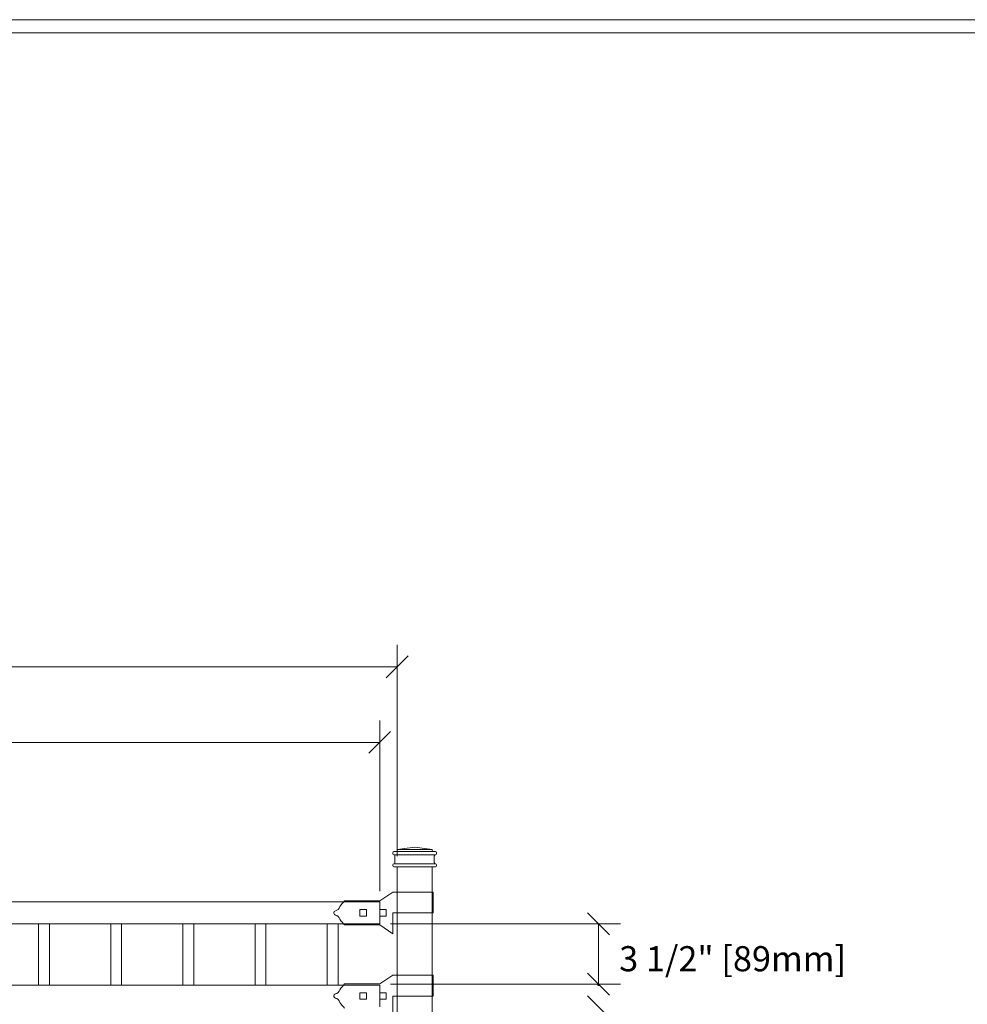
# Model space of a CAD drawing. Units: inches. Extents: x -5 to 5, y -3.8 to 3.8.
# Drawn here: x -1.3 to 1.2, y 1.2 to 3.8 of the extents above; entities that cross this region are included whole.
import ezdxf

# ---------------------------------------------------------------- set-up
doc = ezdxf.new("R2010")
doc.units = ezdxf.units.IN
doc.header["$MEASUREMENT"] = 0
doc.layers.add('Layer 1', color=7, linetype='Continuous')
doc.styles.add('0', font='Arial', dxfattribs={"height": 1})

msp = doc.modelspace()

# ---------------------------------------------------------------- linework, layer by layer
at = {"layer": 'Layer 1', "color": 250, "lineweight": 18}
for points, knots in [([(-5.02, 3.7474), (-5.02, 3.7474), (-5.02, -3.7526), (-5.02, -3.7526), (-5.02, -3.7526), (-5.02, -3.77), (-5.02, -3.77), (-5.02, -3.77), (-5.0026, -3.77), (-5.0026, -3.77), (-5.0026, -3.77), (4.9974, -3.77), (4.9974, -3.77), (4.9974, -3.77), (5.0147, -3.77), (5.0147, -3.77), (5.0147, -3.77), (5.0147, -3.7526), (5.0147, -3.7526), (5.0147, -3.7526), (5.0147, 3.7474), (5.0147, 3.7474), (5.0147, 3.7474), (5.0147, 3.7647), (5.0147, 3.7647), (5.0147, 3.7647), (4.9974, 3.7647), (4.9974, 3.7647), (4.9974, 3.7647), (-5.0026, 3.7647), (-5.0026, 3.7647), (-5.0026, 3.7647), (-5.02, 3.7647), (-5.02, 3.7647), (-5.02, 3.7647), (-5.02, 3.7474), (-5.02, 3.7474)], [0, 0, 0, 0, 0.083333, 0.083333, 0.083333, 0.166667, 0.166667, 0.166667, 0.25, 0.25, 0.25, 0.333333, 0.333333, 0.333333, 0.416667, 0.416667, 0.416667, 0.5, 0.5, 0.5, 0.583333, 0.583333, 0.583333, 0.666667, 0.666667, 0.666667, 0.75, 0.75, 0.75, 0.833333, 0.833333, 0.833333, 0.916667, 0.916667, 0.916667, 1, 1, 1, 1]), ([(-4.9853, -3.7353), (-4.9853, -3.7353), (4.98, -3.7353), (4.98, -3.7353), (4.98, -3.7353), (4.98, 3.73), (4.98, 3.73), (4.98, 3.73), (-4.9853, 3.73), (-4.9853, 3.73), (-4.9853, 3.73), (-4.9853, -3.7353), (-4.9853, -3.7353)], [0, 0, 0, 0, 0.25, 0.25, 0.25, 0.5, 0.5, 0.5, 0.75, 0.75, 0.75, 1, 1, 1, 1])]:
    msp.add_open_spline(points, degree=3, knots=knots, dxfattribs=at)
for points in [[(-0.2738, 1.5473), (-0.2738, 1.5473), (-0.2738, 2.1069), (-0.2738, 2.1069)], [(-4.635, 2.0489), (-4.635, 2.0489), (-0.2738, 2.0489), (-0.2738, 2.0489)], [(-0.3202, 1.4545), (-0.3202, 1.4545), (-0.3202, 1.9067), (-0.3202, 1.9067)], [(-4.5886, 1.8487), (-4.5886, 1.8487), (-0.3202, 1.8487), (-0.3202, 1.8487)], [(-0.2912, 1.3675), (-0.2912, 1.3675), (0.3182, 1.3675), (0.3182, 1.3675)], [(0.2602, 1.3675), (0.2602, 1.3675), (0.2602, 1.2051), (0.2602, 1.2051)], [(-0.2913, 1.2075), (-0.2913, 1.2075), (0.3182, 1.2075), (0.3182, 1.2075)]]:
    msp.add_open_spline(points, degree=3, dxfattribs=at)
at = {"layer": 'Layer 1', "color": 250, "lineweight": 20}
for points in [[(-0.3028, 2.0199), (-0.3028, 2.0199), (-0.2448, 2.0779), (-0.2448, 2.0779)], [(-0.3492, 1.8198), (-0.3492, 1.8198), (-0.2912, 1.8777), (-0.2912, 1.8777)], [(-0.2274, 1.5705), (-0.2274, 1.5705), (-0.2738, 1.5647), (-0.2738, 1.5647)], [(-0.2274, 1.5705), (-0.2274, 1.5705), (-0.181, 1.5647), (-0.181, 1.5647)], [(-0.2825, 1.5589), (-0.2841, 1.5589), (-0.2854, 1.5576), (-0.2854, 1.556)], [(-0.2854, 1.556), (-0.2854, 1.556), (-0.2854, 1.5531), (-0.2854, 1.5531)], [(-0.2854, 1.5531), (-0.2854, 1.5515), (-0.2841, 1.5502), (-0.2825, 1.5502)], [(-0.2825, 1.5589), (-0.2825, 1.5589), (-0.2767, 1.5589), (-0.2767, 1.5589)], [(-0.2825, 1.5502), (-0.2825, 1.5502), (-0.2825, 1.5502), (-0.2825, 1.5502)], [(-0.2825, 1.5502), (-0.2825, 1.5502), (-0.1723, 1.5502), (-0.1723, 1.5502)], [(-0.2796, 1.5473), (-0.2796, 1.5489), (-0.2809, 1.5502), (-0.2825, 1.5502)], [(-0.2796, 1.5473), (-0.2796, 1.5473), (-0.2796, 1.5299), (-0.2796, 1.5299)], [(-0.2767, 1.5589), (-0.2751, 1.5589), (-0.2738, 1.5602), (-0.2738, 1.5618)], [(-0.2767, 1.5589), (-0.2767, 1.5589), (-0.1781, 1.5589), (-0.1781, 1.5589)], [(-0.2738, 1.5647), (-0.2738, 1.5647), (-0.181, 1.5647), (-0.181, 1.5647)], [(-0.2738, 1.5647), (-0.2738, 1.5647), (-0.2738, 1.5618), (-0.2738, 1.5618)], [(-0.181, 1.5647), (-0.181, 1.5647), (-0.181, 1.5618), (-0.181, 1.5618)], [(-0.181, 1.5618), (-0.181, 1.5602), (-0.1797, 1.5589), (-0.1781, 1.5589)], [(-0.1781, 1.5589), (-0.1781, 1.5589), (-0.1723, 1.5589), (-0.1723, 1.5589)], [(-0.1723, 1.5502), (-0.1739, 1.5502), (-0.1753, 1.5489), (-0.1753, 1.5473)], [(-0.1753, 1.5473), (-0.1753, 1.5473), (-0.1753, 1.5299), (-0.1753, 1.5299)], [(-0.1694, 1.556), (-0.1694, 1.5576), (-0.1707, 1.5589), (-0.1723, 1.5589)], [(-0.1723, 1.5502), (-0.1707, 1.5502), (-0.1694, 1.5515), (-0.1694, 1.5531)], [(-0.1723, 1.5502), (-0.1723, 1.5502), (-0.1723, 1.5502), (-0.1723, 1.5502)], [(-0.1694, 1.556), (-0.1694, 1.556), (-0.1694, 1.5531), (-0.1694, 1.5531)], [(-0.2825, 1.527), (-0.2841, 1.527), (-0.2854, 1.5257), (-0.2854, 1.5241)], [(-0.2854, 1.5241), (-0.2854, 1.5241), (-0.2854, 1.5212), (-0.2854, 1.5212)], [(-0.2854, 1.5212), (-0.2854, 1.5196), (-0.2841, 1.5183), (-0.2825, 1.5183)], [(-0.2825, 1.527), (-0.2809, 1.527), (-0.2796, 1.5283), (-0.2796, 1.5299)], [(-0.2825, 1.527), (-0.2825, 1.527), (-0.2825, 1.527), (-0.2825, 1.527)], [(-0.2825, 1.527), (-0.2825, 1.527), (-0.1723, 1.527), (-0.1723, 1.527)], [(-0.2825, 1.5183), (-0.2825, 1.5183), (-0.1723, 1.5183), (-0.1723, 1.5183)], [(-0.2738, -1.5438), (-0.2738, -1.5438), (-0.2738, 1.5183), (-0.2738, 1.5183)], [(-0.2738, 1.5183), (-0.2738, 1.5183), (-0.181, 1.5183), (-0.181, 1.5183)], [(-0.181, 1.5183), (-0.181, 1.5183), (-0.181, -1.5438), (-0.181, -1.5438)], [(-0.1753, 1.5299), (-0.1753, 1.5283), (-0.1739, 1.527), (-0.1723, 1.527)], [(-0.1723, 1.527), (-0.1723, 1.527), (-0.1723, 1.527), (-0.1723, 1.527)], [(-0.1694, 1.5241), (-0.1694, 1.5257), (-0.1707, 1.527), (-0.1723, 1.527)], [(-0.1723, 1.5183), (-0.1707, 1.5183), (-0.1694, 1.5196), (-0.1694, 1.5212)], [(-0.1694, 1.5241), (-0.1694, 1.5241), (-0.1694, 1.5212), (-0.1694, 1.5212)], [(-0.2854, 1.4516), (-0.2854, 1.4516), (-0.3202, 1.4284), (-0.3202, 1.4284)], [(-0.2767, 1.4516), (-0.2767, 1.4516), (-0.2854, 1.4516), (-0.2854, 1.4516)], [(-0.1781, 1.4516), (-0.1781, 1.4516), (-0.2767, 1.4516), (-0.2767, 1.4516)], [(-0.1781, 1.4516), (-0.1781, 1.4516), (-0.1781, 1.3965), (-0.1781, 1.3965)], [(-4.5886, 1.4255), (-4.5886, 1.4255), (-0.3202, 1.4255), (-0.3202, 1.4255)], [(-0.4258, 1.4132), (-0.4268, 1.4078), (-0.432, 1.4029), (-0.4374, 1.4022)], [(-0.4258, 1.4132), (-0.4233, 1.4178), (-0.4171, 1.4251), (-0.4131, 1.4284)], [(-0.3202, 1.4284), (-0.3202, 1.4284), (-0.4131, 1.4284), (-0.4131, 1.4284)], [(-0.3202, 1.4284), (-0.3202, 1.4284), (-0.4131, 1.4284), (-0.4131, 1.4284)], [(-0.3202, 1.4255), (-0.3202, 1.4255), (-0.3202, 1.3675), (-0.3202, 1.3675)], [(-0.4374, 1.3908), (-0.432, 1.3901), (-0.4268, 1.3851), (-0.4258, 1.3797)], [(-0.3725, 1.4052), (-0.3725, 1.4052), (-0.3725, 1.3878), (-0.3725, 1.3878)], [(-0.3551, 1.4052), (-0.3551, 1.4052), (-0.3725, 1.4052), (-0.3725, 1.4052)], [(-0.3551, 1.3878), (-0.3551, 1.3878), (-0.3725, 1.3878), (-0.3725, 1.3878)], [(-0.3551, 1.4052), (-0.3551, 1.4052), (-0.3551, 1.3878), (-0.3551, 1.3878)], [(-0.3202, 1.4052), (-0.3202, 1.4052), (-0.3202, 1.3878), (-0.3202, 1.3878)], [(-0.3028, 1.4052), (-0.3028, 1.4052), (-0.3202, 1.4052), (-0.3202, 1.4052)], [(-0.3028, 1.3878), (-0.3028, 1.3878), (-0.3202, 1.3878), (-0.3202, 1.3878)], [(-0.3028, 1.4052), (-0.3028, 1.4052), (-0.3028, 1.3878), (-0.3028, 1.3878)], [(-0.2854, 1.3965), (-0.2854, 1.3965), (-0.2854, 1.3414), (-0.2854, 1.3414)], [(-0.2767, 1.3965), (-0.2767, 1.3965), (-0.2854, 1.3965), (-0.2854, 1.3965)], [(-0.1781, 1.3965), (-0.1781, 1.3965), (-0.2767, 1.3965), (-0.2767, 1.3965)], [(0.2892, 1.3385), (0.2892, 1.3385), (0.2312, 1.3965), (0.2312, 1.3965)], [(-0.3202, 1.3675), (-0.3202, 1.3675), (-4.5886, 1.3675), (-4.5886, 1.3675)], [(-1.2249, 1.2051), (-1.2249, 1.2051), (-1.2249, 1.3675), (-1.2249, 1.3675)], [(-1.1959, 1.3675), (-1.1959, 1.3675), (-1.1959, 1.2051), (-1.1959, 1.2051)], [(-1.0336, 1.2051), (-1.0336, 1.2051), (-1.0336, 1.3675), (-1.0336, 1.3675)], [(-1.0045, 1.3675), (-1.0045, 1.3675), (-1.0045, 1.2051), (-1.0045, 1.2051)], [(-0.8422, 1.2051), (-0.8422, 1.2051), (-0.8422, 1.3675), (-0.8422, 1.3675)], [(-0.8132, 1.3675), (-0.8132, 1.3675), (-0.8132, 1.2051), (-0.8132, 1.2051)], [(-0.6508, 1.2051), (-0.6508, 1.2051), (-0.6508, 1.3675), (-0.6508, 1.3675)], [(-0.6218, 1.3675), (-0.6218, 1.3675), (-0.6218, 1.2051), (-0.6218, 1.2051)], [(-0.4594, 1.2051), (-0.4594, 1.2051), (-0.4594, 1.3675), (-0.4594, 1.3675)], [(-0.4304, 1.3675), (-0.4304, 1.3675), (-0.4304, 1.2051), (-0.4304, 1.2051)], [(-0.4131, 1.3646), (-0.4171, 1.3679), (-0.4233, 1.3751), (-0.4258, 1.3797)], [(-0.3202, 1.3646), (-0.3202, 1.3646), (-0.4131, 1.3646), (-0.4131, 1.3646)], [(-0.2854, 1.3414), (-0.2854, 1.3414), (-0.3202, 1.3646), (-0.3202, 1.3646)], [(-0.2854, 1.2312), (-0.2854, 1.2312), (-0.3202, 1.208), (-0.3202, 1.208)], [(-0.2767, 1.2312), (-0.2767, 1.2312), (-0.2854, 1.2312), (-0.2854, 1.2312)], [(-0.1781, 1.2312), (-0.1781, 1.2312), (-0.2767, 1.2312), (-0.2767, 1.2312)], [(-0.1781, 1.2312), (-0.1781, 1.2312), (-0.1781, 1.1761), (-0.1781, 1.1761)], [(0.2312, 1.2365), (0.2312, 1.2365), (0.2892, 1.1785), (0.2892, 1.1785)], [(-4.5886, 1.2051), (-4.5886, 1.2051), (-0.3202, 1.2051), (-0.3202, 1.2051)], [(-0.4258, 1.1929), (-0.4233, 1.1974), (-0.4171, 1.2047), (-0.4131, 1.208)], [(-0.3202, 1.208), (-0.3202, 1.208), (-0.4131, 1.208), (-0.4131, 1.208)], [(-0.3202, 1.208), (-0.3202, 1.208), (-0.4131, 1.208), (-0.4131, 1.208)], [(-0.3202, 1.2051), (-0.3202, 1.2051), (-0.3202, 1.1471), (-0.3202, 1.1471)], [(-0.4258, 1.1929), (-0.4268, 1.1875), (-0.432, 1.1825), (-0.4374, 1.1818)], [(-0.3725, 1.1848), (-0.3725, 1.1848), (-0.3725, 1.1674), (-0.3725, 1.1674)], [(-0.355, 1.1848), (-0.355, 1.1848), (-0.3725, 1.1848), (-0.3725, 1.1848)], [(-0.355, 1.1848), (-0.355, 1.1848), (-0.355, 1.1674), (-0.355, 1.1674)], [(-0.3202, 1.1848), (-0.3202, 1.1848), (-0.3202, 1.1674), (-0.3202, 1.1674)], [(-0.3028, 1.1848), (-0.3028, 1.1848), (-0.3202, 1.1848), (-0.3202, 1.1848)], [(-0.3028, 1.1848), (-0.3028, 1.1848), (-0.3028, 1.1674), (-0.3028, 1.1674)], [(-0.2854, 1.1761), (-0.2854, 1.1761), (-0.2854, 1.121), (-0.2854, 1.121)], [(-0.2767, 1.1761), (-0.2767, 1.1761), (-0.2854, 1.1761), (-0.2854, 1.1761)], [(-0.1781, 1.1761), (-0.1781, 1.1761), (-0.2767, 1.1761), (-0.2767, 1.1761)], [(0.2312, 1.1762), (0.2312, 1.1762), (0.2892, 1.1182), (0.2892, 1.1182)], [(-0.4374, 1.1704), (-0.432, 1.1697), (-0.4268, 1.1647), (-0.4258, 1.1593)], [(-0.4131, 1.1442), (-0.4171, 1.1475), (-0.4233, 1.1548), (-0.4258, 1.1593)], [(-0.355, 1.1674), (-0.355, 1.1674), (-0.3725, 1.1674), (-0.3725, 1.1674)], [(-0.3028, 1.1674), (-0.3028, 1.1674), (-0.3202, 1.1674), (-0.3202, 1.1674)]]:
    msp.add_open_spline(points, degree=3, dxfattribs=at)
at = {"layer": 'Layer 1', "color": 250, "lineweight": 9}
for points in [[(-0.2738, 2.0489), (-0.2738, 2.0489), (-0.2738, 2.0489), (-0.2738, 2.0489)], [(-0.3202, 1.8487), (-0.3202, 1.8487), (-0.3202, 1.8487), (-0.3202, 1.8487)], [(-0.2738, 1.5183), (-0.2738, 1.5183), (-0.2738, 1.5183), (-0.2738, 1.5183)], [(-0.3202, 1.4255), (-0.3202, 1.4255), (-0.3202, 1.4255), (-0.3202, 1.4255)], [(-0.3202, 1.3675), (-0.3202, 1.3675), (-0.3202, 1.3675), (-0.3202, 1.3675)], [(-0.3202, 1.2051), (-0.3202, 1.2051), (-0.3202, 1.2051), (-0.3202, 1.2051)]]:
    msp.add_open_spline(points, degree=3, dxfattribs=at)
at = {"layer": 'Layer 1', "color": 250, "lineweight": 20}
for points in [[(-0.4372, 1.3908), (-0.4395, 1.3911), (-0.4416, 1.3932), (-0.442, 1.3955), (-0.4425, 1.3987), (-0.4404, 1.4017), (-0.4372, 1.4022)], [(-0.4372, 1.1704), (-0.4395, 1.1707), (-0.4416, 1.1728), (-0.442, 1.1752), (-0.4425, 1.1783), (-0.4404, 1.1813), (-0.4372, 1.1818)]]:
    msp.add_open_spline(points, degree=3, knots=[0, 0, 0, 0, 0.5, 0.5, 0.5, 1, 1, 1, 1], dxfattribs=at)
at = {"layer": 'Layer 1', "color": 250}
msp.add_open_spline([(0.2602, 1.2051), (0.2602, 1.2051), (0.2617, 1.2051), (0.2617, 1.2051), (0.2617, 1.2059), (0.261, 1.2066), (0.2602, 1.2066), (0.2593, 1.2066), (0.2587, 1.2059), (0.2587, 1.2051), (0.2587, 1.2043), (0.2593, 1.2036), (0.2602, 1.2036), (0.261, 1.2036), (0.2617, 1.2043), (0.2617, 1.2051), (0.2617, 1.2051), (0.2602, 1.2051), (0.2602, 1.2051)], degree=3, knots=[0, 0, 0, 0, 0.166667, 0.166667, 0.166667, 0.333333, 0.333333, 0.333333, 0.5, 0.5, 0.5, 0.666667, 0.666667, 0.666667, 0.833333, 0.833333, 0.833333, 1, 1, 1, 1], dxfattribs=at)

# ---------------------------------------------------------------- texts
at = {"layer": 'Layer 1', "color": 250, "style": '0'}
msp.add_text('3 1/2" [89mm]', height=0.06666, dxfattribs=at).set_placement((0.3149, 1.2417))

doc.saveas('drawing.dxf')
